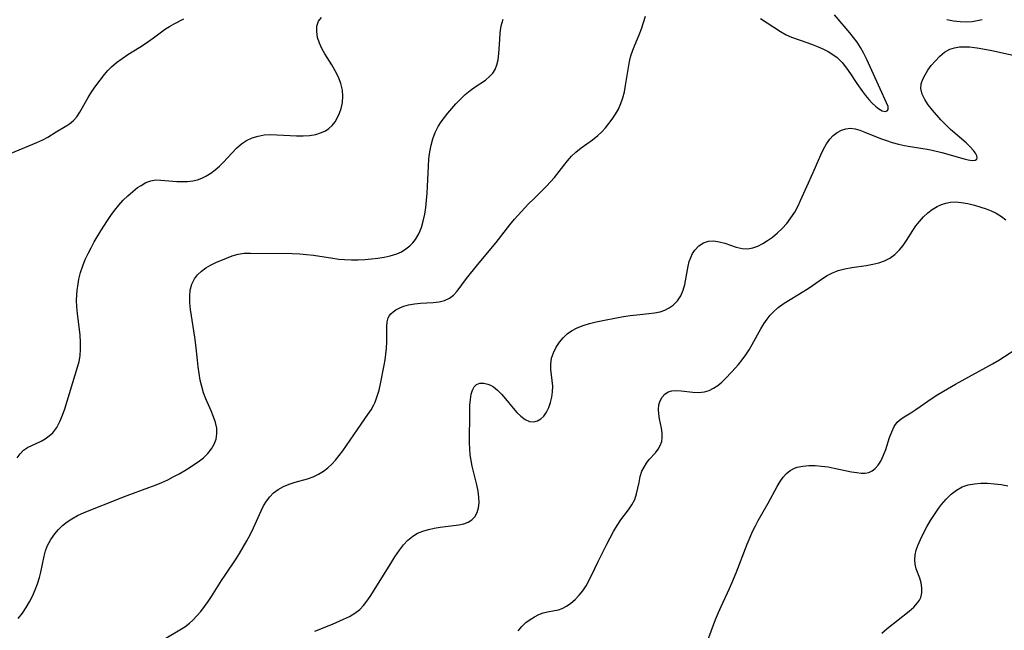
# Model space of a CAD drawing. Extents: x 1843564 to 1850894, y 2810144 to 2813817.
# Drawn here: x 1844479 to 1844734, y 2812009 to 2812167 of the extents above; entities that cross this region are included whole.
import ezdxf

# ---------------------------------------------------------------- set-up
doc = ezdxf.new("R2010")
doc.units = 0

msp = doc.modelspace()

# ---------------------------------------------------------------- linework, layer by layer
at = {"layer": 'Unknown_Line_Type', "color": 0}
for points in [[(1844516.6, 2812006.7, 1064), (1844520.28, 2812008.81, 1064), (1844521.55, 2812009.63, 1064), (1844522.76, 2812010.56, 1064), (1844523.61, 2812011.33, 1064), (1844524.68, 2812012.43, 1064), (1844525.71, 2812013.61, 1064), (1844526.68, 2812014.85, 1064), (1844527.6, 2812016.16, 1064), (1844528.48, 2812017.5, 1064), (1844531.07, 2812021.64, 1064), (1844531.99, 2812023.05, 1064), (1844534.81, 2812027.24, 1064), (1844535.72, 2812028.66, 1064), (1844536.71, 2812030.3, 1064), (1844537.65, 2812031.96, 1064), (1844538.53, 2812033.64, 1064), (1844539.34, 2812035.33, 1064), (1844541.31, 2812039.75, 1064), (1844541.98, 2812041.04, 1064), (1844542.72, 2812042.26, 1064), (1844543.56, 2812043.37, 1064), (1844544.57, 2812044.38, 1064), (1844545.72, 2812045.23, 1064), (1844547.11, 2812046, 1064), (1844548.61, 2812046.61, 1064), (1844550.15, 2812047.12, 1064), (1844553.32, 2812048.03, 1064), (1844554.83, 2812048.55, 1064), (1844556.24, 2812049.19, 1064), (1844557.47, 2812049.97, 1064), (1844558.62, 2812050.85, 1064), (1844559.65, 2812051.81, 1064), (1844560.64, 2812052.88, 1064), (1844561.6, 2812054.04, 1064), (1844562.52, 2812055.27, 1064), (1844563.48, 2812056.63, 1064), (1844566.3, 2812060.85, 1064), (1844569.02, 2812064.71, 1064), (1844569.83, 2812065.96, 1064), (1844570.56, 2812067.25, 1064), (1844570.87, 2812067.93, 1064), (1844571.45, 2812069.47, 1064), (1844571.91, 2812071.06, 1064), (1844572.29, 2812072.7, 1064), (1844573.23, 2812077.48, 1064), (1844573.49, 2812078.93, 1064), (1844573.69, 2812080.37, 1064), (1844573.84, 2812081.95, 1064), (1844573.92, 2812083.49, 1064), (1844573.96, 2812087.65, 1064), (1844574.04, 2812088.79, 1064), (1844574.3, 2812089.8, 1064), (1844574.59, 2812090.37, 1064), (1844574.98, 2812090.87, 1064), (1844575.58, 2812091.4, 1064), (1844576.29, 2812091.85, 1064), (1844577.28, 2812092.37, 1064), (1844578.38, 2812092.82, 1064), (1844579.57, 2812093.16, 1064), (1844581.11, 2812093.43, 1064), (1844582.71, 2812093.58, 1064), (1844585.95, 2812093.79, 1064), (1844587.49, 2812093.99, 1064), (1844588.93, 2812094.33, 1064), (1844590.2, 2812094.9, 1064), (1844591.23, 2812095.71, 1064), (1844592.14, 2812096.72, 1064), (1844594.63, 2812100.03, 1064), (1844597.46, 2812103.56, 1064), (1844602.3, 2812109.39, 1064), (1844605.84, 2812113.98, 1064), (1844607.07, 2812115.45, 1064), (1844610.7, 2812119.35, 1064), (1844612.03, 2812120.71, 1064), (1844615.35, 2812124, 1064), (1844616.4, 2812125.11, 1064), (1844617.4, 2812126.25, 1064), (1844619.85, 2812129.38, 1064), (1844620.84, 2812130.58, 1064), (1844621.86, 2812131.74, 1064), (1844622.96, 2812132.81, 1064), (1844624.34, 2812133.94, 1064), (1844627.26, 2812136.02, 1064), (1844628.67, 2812137.13, 1064), (1844629.69, 2812138.09, 1064), (1844630.66, 2812139.12, 1064), (1844631.56, 2812140.21, 1064), (1844632.41, 2812141.34, 1064), (1844633.27, 2812142.62, 1064), (1844634.03, 2812143.97, 1064), (1844634.65, 2812145.41, 1064), (1844635.15, 2812146.92, 1064), (1844635.55, 2812148.48, 1064), (1844635.88, 2812150.07, 1064), (1844636.63, 2812154.77, 1064), (1844636.92, 2812156.3, 1064), (1844637.27, 2812157.8, 1064), (1844637.72, 2812159.25, 1064), (1844638.25, 2812160.58, 1064), (1844639.39, 2812163.21, 1064), (1844639.97, 2812164.81, 1064), (1844641.03, 2812168.13, 1064)], [(1844670.89, 2812167.53, 1064), (1844676.09, 2812164.08, 1064), (1844677.54, 2812163.27, 1064), (1844678.93, 2812162.67, 1064), (1844683.16, 2812161.19, 1064), (1844684.5, 2812160.7, 1064), (1844685.83, 2812160.16, 1064), (1844687.18, 2812159.55, 1064), (1844688.43, 2812158.9, 1064), (1844689.63, 2812158.18, 1064), (1844690.74, 2812157.35, 1064), (1844692.03, 2812156.07, 1064), (1844693.18, 2812154.63, 1064), (1844694.22, 2812153.12, 1064), (1844695.85, 2812150.6, 1064), (1844697.34, 2812148.51, 1064), (1844698.15, 2812147.47, 1064), (1844698.96, 2812146.5, 1064), (1844699.84, 2812145.55, 1064), (1844700.71, 2812144.73, 1064), (1844701.54, 2812144.06, 1064), (1844702.46, 2812143.54, 1064), (1844703.24, 2812143.35, 1064), (1844703.76, 2812143.5, 1064), (1844704.03, 2812143.91, 1064), (1844703.96, 2812144.65, 1064), (1844703.6, 2812145.64, 1064), (1844701.92, 2812149.25, 1064), (1844698.48, 2812156.84, 1064), (1844697.61, 2812158.56, 1064), (1844696.81, 2812159.97, 1064), (1844695.93, 2812161.32, 1064), (1844695.01, 2812162.57, 1064), (1844694.03, 2812163.78, 1064), (1844690.03, 2812168.45, 1064)], [(1844476.5, 2812132.56, 1058), (1844483.17, 2812135.33, 1058), (1844484.66, 2812136.01, 1058), (1844486.03, 2812136.73, 1058), (1844488.13, 2812138.09, 1058), (1844490.48, 2812139.42, 1058), (1844491.63, 2812140.14, 1058), (1844492.68, 2812141.01, 1058), (1844493.54, 2812142.01, 1058), (1844494.31, 2812143.15, 1058), (1844496.49, 2812147.03, 1058), (1844497.44, 2812148.56, 1058), (1844498.47, 2812150.06, 1058), (1844499.57, 2812151.53, 1058), (1844500.7, 2812152.95, 1058), (1844501.58, 2812153.98, 1058), (1844502.51, 2812154.95, 1058), (1844503.84, 2812156.09, 1058), (1844505.28, 2812157.13, 1058), (1844506.79, 2812158.11, 1058), (1844509.87, 2812160.02, 1058), (1844511.08, 2812160.81, 1058), (1844513.42, 2812162.45, 1058), (1844516.54, 2812164.77, 1058), (1844517.55, 2812165.44, 1058), (1844518.78, 2812166.11, 1058), (1844521.3, 2812167.39, 1058)], [(1844478.05, 2812053.45, 1060), (1844478.78, 2812054.55, 1060), (1844479.65, 2812055.45, 1060), (1844480.72, 2812056.17, 1060), (1844484.25, 2812057.82, 1060), (1844485.32, 2812058.43, 1060), (1844486.33, 2812059.14, 1060), (1844487.25, 2812059.98, 1060), (1844487.81, 2812060.65, 1060), (1844488.3, 2812061.37, 1060), (1844489.11, 2812062.87, 1060), (1844489.78, 2812064.5, 1060), (1844490.38, 2812066.23, 1060), (1844493.71, 2812077.04, 1060), (1844494.1, 2812078.5, 1060), (1844494.37, 2812079.96, 1060), (1844494.51, 2812081.7, 1060), (1844494.48, 2812083.48, 1060), (1844494.35, 2812085.27, 1060), (1844493.65, 2812090.92, 1060), (1844493.49, 2812092.64, 1060), (1844493.43, 2812094.35, 1060), (1844493.48, 2812095.67, 1060), (1844493.6, 2812096.99, 1060), (1844493.74, 2812098.02, 1060), (1844494.07, 2812099.81, 1060), (1844494.51, 2812101.58, 1060), (1844495.06, 2812103.32, 1060), (1844495.7, 2812104.91, 1060), (1844496.42, 2812106.47, 1060), (1844497.21, 2812108.01, 1060), (1844498.05, 2812109.53, 1060), (1844499.75, 2812112.41, 1060), (1844501.45, 2812115.09, 1060), (1844502.35, 2812116.39, 1060), (1844503.28, 2812117.64, 1060), (1844504.41, 2812119.01, 1060), (1844505.58, 2812120.3, 1060), (1844506.79, 2812121.51, 1060), (1844508.02, 2812122.61, 1060), (1844509.27, 2812123.59, 1060), (1844510.17, 2812124.19, 1060), (1844511.44, 2812124.91, 1060), (1844512.74, 2812125.4, 1060), (1844514, 2812125.58, 1060), (1844515.32, 2812125.57, 1060), (1844519.45, 2812125.21, 1060), (1844520.86, 2812125.15, 1060), (1844522.26, 2812125.18, 1060), (1844523.64, 2812125.35, 1060), (1844524.8, 2812125.64, 1060), (1844525.93, 2812126.06, 1060), (1844527.02, 2812126.59, 1060), (1844528.25, 2812127.35, 1060), (1844529.41, 2812128.23, 1060), (1844530.53, 2812129.2, 1060), (1844531.59, 2812130.23, 1060), (1844532.61, 2812131.3, 1060), (1844534.94, 2812133.86, 1060), (1844536.2, 2812134.98, 1060), (1844537.53, 2812135.83, 1060), (1844538.97, 2812136.5, 1060), (1844540.52, 2812136.98, 1060), (1844542.13, 2812137.27, 1060), (1844543.76, 2812137.37, 1060), (1844545.43, 2812137.33, 1060), (1844548.83, 2812137.09, 1060), (1844550.53, 2812137, 1060), (1844552.23, 2812137, 1060), (1844553.89, 2812137.12, 1060), (1844555.48, 2812137.4, 1060), (1844556.98, 2812137.87, 1060), (1844557.99, 2812138.36, 1060), (1844558.9, 2812138.98, 1060), (1844559.72, 2812139.72, 1060), (1844560.5, 2812140.68, 1060), (1844561.14, 2812141.77, 1060), (1844561.66, 2812142.94, 1060), (1844562.07, 2812144.17, 1060), (1844562.4, 2812145.73, 1060), (1844562.53, 2812147.32, 1060), (1844562.43, 2812148.92, 1060), (1844562.02, 2812150.61, 1060), (1844561.37, 2812152.28, 1060), (1844560.55, 2812153.92, 1060), (1844559.63, 2812155.51, 1060), (1844557.86, 2812158.29, 1060), (1844557.14, 2812159.52, 1060), (1844556.44, 2812161.05, 1060), (1844555.98, 2812162.6, 1060), (1844555.75, 2812164.12, 1060), (1844555.82, 2812165.54, 1060), (1844556.25, 2812166.81, 1060), (1844556.97, 2812167.76, 1060)], [(1844478.31, 2812011.79, 1062), (1844479.39, 2812013.16, 1062), (1844480.37, 2812014.59, 1062), (1844481.25, 2812016.08, 1062), (1844482.03, 2812017.61, 1062), (1844482.72, 2812019.18, 1062), (1844483.32, 2812020.78, 1062), (1844483.81, 2812022.41, 1062), (1844484.15, 2812023.79, 1062), (1844485.01, 2812027.92, 1062), (1844485.42, 2812029.37, 1062), (1844485.95, 2812030.76, 1062), (1844486.78, 2812032.3, 1062), (1844487.79, 2812033.74, 1062), (1844488.76, 2812034.85, 1062), (1844489.82, 2812035.88, 1062), (1844490.97, 2812036.83, 1062), (1844492.2, 2812037.67, 1062), (1844493.68, 2812038.47, 1062), (1844495.39, 2812039.25, 1062), (1844505.02, 2812043.08, 1062), (1844506.56, 2812043.67, 1062), (1844512.2, 2812045.74, 1062), (1844514.06, 2812046.46, 1062), (1844515.59, 2812047.1, 1062), (1844517.09, 2812047.77, 1062), (1844518.55, 2812048.5, 1062), (1844520.05, 2812049.31, 1062), (1844521.5, 2812050.17, 1062), (1844522.91, 2812051.05, 1062), (1844525.38, 2812052.71, 1062), (1844526.41, 2812053.5, 1062), (1844527.54, 2812054.58, 1062), (1844528.49, 2812055.77, 1062), (1844529.18, 2812057.02, 1062), (1844529.64, 2812058.35, 1062), (1844529.86, 2812059.73, 1062), (1844529.82, 2812061.13, 1062), (1844529.51, 2812062.62, 1062), (1844529.01, 2812064.12, 1062), (1844528.38, 2812065.63, 1062), (1844527.02, 2812068.74, 1062), (1844526.42, 2812070.35, 1062), (1844525.93, 2812071.98, 1062), (1844525.55, 2812073.66, 1062), (1844525.24, 2812075.37, 1062), (1844524.99, 2812077.11, 1062), (1844524.79, 2812078.86, 1062), (1844524.4, 2812082.82, 1062), (1844524.17, 2812084.8, 1062), (1844523.04, 2812092, 1062), (1844522.86, 2812093.73, 1062), (1844522.81, 2812095.4, 1062), (1844522.95, 2812097, 1062), (1844523.35, 2812098.54, 1062), (1844524.03, 2812099.93, 1062), (1844524.85, 2812100.99, 1062), (1844525.85, 2812101.93, 1062), (1844526.99, 2812102.76, 1062), (1844528.22, 2812103.49, 1062), (1844529.57, 2812104.15, 1062), (1844532.34, 2812105.3, 1062), (1844533.84, 2812105.87, 1062), (1844535.36, 2812106.32, 1062), (1844536.95, 2812106.56, 1062), (1844538.6, 2812106.63, 1062), (1844549.49, 2812106.52, 1062), (1844551.38, 2812106.42, 1062), (1844553.13, 2812106.25, 1062), (1844554.88, 2812106.03, 1062), (1844559.92, 2812105.27, 1062), (1844561.46, 2812105.07, 1062), (1844562.99, 2812104.93, 1062), (1844564.74, 2812104.85, 1062), (1844566.48, 2812104.87, 1062), (1844568.22, 2812104.95, 1062), (1844569.92, 2812105.1, 1062), (1844571.6, 2812105.3, 1062), (1844573.24, 2812105.56, 1062), (1844574.8, 2812105.89, 1062), (1844575.69, 2812106.12, 1062), (1844576.54, 2812106.41, 1062), (1844577.76, 2812106.97, 1062), (1844578.9, 2812107.68, 1062), (1844579.94, 2812108.53, 1062), (1844580.71, 2812109.3, 1062), (1844581.39, 2812110.15, 1062), (1844582.24, 2812111.6, 1062), (1844582.9, 2812113.21, 1062), (1844583.4, 2812114.93, 1062), (1844583.77, 2812116.67, 1062), (1844584.05, 2812118.47, 1062), (1844584.25, 2812120.31, 1062), (1844584.39, 2812122.17, 1062), (1844584.49, 2812123.88, 1062), (1844584.71, 2812129.21, 1062), (1844584.85, 2812131.08, 1062), (1844585.08, 2812132.92, 1062), (1844585.43, 2812134.63, 1062), (1844585.9, 2812136.29, 1062), (1844586.51, 2812137.9, 1062), (1844587.26, 2812139.43, 1062), (1844588.02, 2812140.66, 1062), (1844588.86, 2812141.83, 1062), (1844589.76, 2812142.96, 1062), (1844591.86, 2812145.35, 1062), (1844593.04, 2812146.59, 1062), (1844594.26, 2812147.75, 1062), (1844595.53, 2812148.81, 1062), (1844596.88, 2812149.76, 1062), (1844599.52, 2812151.53, 1062), (1844600.68, 2812152.49, 1062), (1844601.42, 2812153.33, 1062), (1844602.01, 2812154.26, 1062), (1844602.49, 2812155.46, 1062), (1844602.79, 2812156.78, 1062), (1844603, 2812158.45, 1062), (1844603.21, 2812161.99, 1062), (1844603.36, 2812163.8, 1062), (1844603.64, 2812165.62, 1062), (1844604.08, 2812167.34, 1062)], [(1844719.24, 2812167.19, 1064), (1844720.97, 2812166.88, 1064), (1844722.7, 2812166.69, 1064), (1844724.43, 2812166.65, 1064), (1844725.76, 2812166.75, 1064), (1844727.08, 2812166.94, 1064), (1844728.37, 2812167.19, 1064)], [(1844555.29, 2812008.5, 1066), (1844559.81, 2812010.3, 1066), (1844562.69, 2812011.56, 1066), (1844564.21, 2812012.31, 1066), (1844565.64, 2812013.14, 1066), (1844566.94, 2812014.13, 1066), (1844567.91, 2812015.14, 1066), (1844568.78, 2812016.27, 1066), (1844569.6, 2812017.49, 1066), (1844570.62, 2812019.09, 1066), (1844575.2, 2812026.51, 1066), (1844576.01, 2812027.75, 1066), (1844577.23, 2812029.52, 1066), (1844578.28, 2812030.89, 1066), (1844579.4, 2812032.13, 1066), (1844580.65, 2812033.18, 1066), (1844581.91, 2812033.92, 1066), (1844583.29, 2812034.48, 1066), (1844584.75, 2812034.91, 1066), (1844586.25, 2812035.24, 1066), (1844587.79, 2812035.49, 1066), (1844592.6, 2812036.06, 1066), (1844593.88, 2812036.34, 1066), (1844595.04, 2812036.75, 1066), (1844596.02, 2812037.35, 1066), (1844596.8, 2812038.2, 1066), (1844597.36, 2812039.25, 1066), (1844597.73, 2812040.45, 1066), (1844597.88, 2812041.77, 1066), (1844597.83, 2812043.28, 1066), (1844597.6, 2812044.86, 1066), (1844597.26, 2812046.5, 1066), (1844596.08, 2812051.32, 1066), (1844595.79, 2812052.78, 1066), (1844595.57, 2812054.26, 1066), (1844595.45, 2812055.78, 1066), (1844595.41, 2812057.32, 1066), (1844595.43, 2812065.53, 1066), (1844595.48, 2812067.13, 1066), (1844595.6, 2812068.63, 1066), (1844595.82, 2812070, 1066), (1844596.14, 2812071.06, 1066), (1844596.59, 2812071.92, 1066), (1844597.2, 2812072.53, 1066), (1844598.05, 2812072.85, 1066), (1844599.06, 2812072.85, 1066), (1844600.14, 2812072.6, 1066), (1844600.87, 2812072.31, 1066), (1844601.58, 2812071.92, 1066), (1844602.67, 2812071.06, 1066), (1844603.71, 2812070, 1066), (1844604.72, 2812068.81, 1066), (1844606.7, 2812066.36, 1066), (1844607.69, 2812065.23, 1066), (1844608.72, 2812064.25, 1066), (1844609.83, 2812063.45, 1066), (1844610.97, 2812062.94, 1066), (1844612.07, 2812062.8, 1066), (1844613, 2812063.03, 1066), (1844613.86, 2812063.55, 1066), (1844614.64, 2812064.31, 1066), (1844615.34, 2812065.34, 1066), (1844615.93, 2812066.53, 1066), (1844616.4, 2812067.83, 1066), (1844616.74, 2812069.21, 1066), (1844616.94, 2812070.62, 1066), (1844616.99, 2812072.04, 1066), (1844616.86, 2812073.51, 1066), (1844616.46, 2812076.39, 1066), (1844616.44, 2812077.82, 1066), (1844616.68, 2812079.3, 1066), (1844617.17, 2812080.76, 1066), (1844617.87, 2812082.18, 1066), (1844618.75, 2812083.52, 1066), (1844619.66, 2812084.62, 1066), (1844620.7, 2812085.62, 1066), (1844621.86, 2812086.47, 1066), (1844623.3, 2812087.23, 1066), (1844624.86, 2812087.83, 1066), (1844626.52, 2812088.32, 1066), (1844628.23, 2812088.75, 1066), (1844629.97, 2812089.14, 1066), (1844633.51, 2812089.83, 1066), (1844635.29, 2812090.12, 1066), (1844637.07, 2812090.38, 1066), (1844638.82, 2812090.59, 1066), (1844641.92, 2812090.89, 1066), (1844643.4, 2812091.09, 1066), (1844644.81, 2812091.39, 1066), (1844646.05, 2812091.81, 1066), (1844647.2, 2812092.37, 1066), (1844648.23, 2812093.08, 1066), (1844649.31, 2812094.19, 1066), (1844650.18, 2812095.49, 1066), (1844650.83, 2812096.95, 1066), (1844651.26, 2812098.48, 1066), (1844652.09, 2812103.25, 1066), (1844652.4, 2812104.43, 1066), (1844652.79, 2812105.5, 1066), (1844653.27, 2812106.5, 1066), (1844653.86, 2812107.4, 1066), (1844654.87, 2812108.47, 1066), (1844656.06, 2812109.26, 1066), (1844657.38, 2812109.7, 1066), (1844658.74, 2812109.76, 1066), (1844660.16, 2812109.55, 1066), (1844661.62, 2812109.16, 1066), (1844664.6, 2812108.18, 1066), (1844666.09, 2812107.84, 1066), (1844667.57, 2812107.74, 1066), (1844668.88, 2812107.96, 1066), (1844670.17, 2812108.42, 1066), (1844671.46, 2812109.07, 1066), (1844672.73, 2812109.86, 1066), (1844673.98, 2812110.77, 1066), (1844675.28, 2812111.83, 1066), (1844676.53, 2812113.01, 1066), (1844677.7, 2812114.33, 1066), (1844678.78, 2812115.75, 1066), (1844679.76, 2812117.26, 1066), (1844680.63, 2812118.84, 1066), (1844681.29, 2812120.24, 1066), (1844684.55, 2812127.55, 1066), (1844686.52, 2812132.11, 1066), (1844687.22, 2812133.58, 1066), (1844687.98, 2812134.94, 1066), (1844688.84, 2812136.15, 1066), (1844689.76, 2812137.11, 1066), (1844690.78, 2812137.89, 1066), (1844691.86, 2812138.48, 1066), (1844693, 2812138.86, 1066), (1844694.17, 2812139, 1066), (1844695.4, 2812138.85, 1066), (1844696.66, 2812138.49, 1066), (1844697.96, 2812137.99, 1066), (1844702.04, 2812136.33, 1066), (1844703.54, 2812135.79, 1066), (1844705.07, 2812135.29, 1066), (1844706.63, 2812134.86, 1066), (1844708.22, 2812134.5, 1066), (1844709.22, 2812134.32, 1066), (1844714.07, 2812133.59, 1066), (1844715.37, 2812133.34, 1066), (1844717.91, 2812132.72, 1066), (1844723.69, 2812131.07, 1066), (1844724.71, 2812130.82, 1066), (1844725.78, 2812130.66, 1066), (1844726.58, 2812130.74, 1066), (1844726.95, 2812130.97, 1066), (1844727.1, 2812131.33, 1066), (1844727, 2812131.87, 1066), (1844726.66, 2812132.53, 1066), (1844726.12, 2812133.26, 1066), (1844725.28, 2812134.22, 1066), (1844724.26, 2812135.21, 1066), (1844720.19, 2812138.7, 1066), (1844718.85, 2812139.96, 1066), (1844717.69, 2812141.18, 1066), (1844715.52, 2812143.66, 1066), (1844714.4, 2812145.07, 1066), (1844713.46, 2812146.48, 1066), (1844712.78, 2812147.88, 1066), (1844712.47, 2812149.3, 1066), (1844712.58, 2812150.5, 1066), (1844712.97, 2812151.71, 1066), (1844713.57, 2812152.91, 1066), (1844714.32, 2812154.1, 1066), (1844715.18, 2812155.27, 1066), (1844716.24, 2812156.54, 1066), (1844717.38, 2812157.72, 1066), (1844718.62, 2812158.74, 1066), (1844719.99, 2812159.51, 1066), (1844721.2, 2812159.9, 1066), (1844722.48, 2812160.11, 1066), (1844723.83, 2812160.17, 1066), (1844725.08, 2812160.12, 1066), (1844726.35, 2812159.98, 1066), (1844727.64, 2812159.79, 1066), (1844730.86, 2812159.15, 1066), (1844739.5, 2812157.26, 1066)], [(1844608.03, 2812008.55, 1068), (1844608.98, 2812009.68, 1068), (1844610, 2812010.69, 1068), (1844611.08, 2812011.53, 1068), (1844612.21, 2812012.23, 1068), (1844613.36, 2812012.8, 1068), (1844614.5, 2812013.24, 1068), (1844615.6, 2812013.54, 1068), (1844617.47, 2812013.82, 1068), (1844618.43, 2812014.02, 1068), (1844619.39, 2812014.33, 1068), (1844620.56, 2812014.93, 1068), (1844621.7, 2812015.73, 1068), (1844622.79, 2812016.69, 1068), (1844623.82, 2812017.79, 1068), (1844624.77, 2812018.99, 1068), (1844625.63, 2812020.28, 1068), (1844626.43, 2812021.74, 1068), (1844627.88, 2812024.74, 1068), (1844628.7, 2812026.35, 1068), (1844631.03, 2812031.1, 1068), (1844631.87, 2812032.72, 1068), (1844632.75, 2812034.32, 1068), (1844633.67, 2812035.87, 1068), (1844634.64, 2812037.35, 1068), (1844636.62, 2812040, 1068), (1844637.52, 2812041.3, 1068), (1844638.24, 2812042.64, 1068), (1844638.74, 2812044.09, 1068), (1844639.08, 2812045.59, 1068), (1844639.36, 2812047.1, 1068), (1844639.68, 2812048.59, 1068), (1844640.13, 2812050.01, 1068), (1844640.66, 2812051.08, 1068), (1844641.31, 2812052.07, 1068), (1844642.03, 2812053, 1068), (1844643.62, 2812054.78, 1068), (1844644.36, 2812055.72, 1068), (1844644.88, 2812056.65, 1068), (1844645.24, 2812057.68, 1068), (1844645.4, 2812058.76, 1068), (1844645.37, 2812059.94, 1068), (1844645.18, 2812061.15, 1068), (1844644.66, 2812063.63, 1068), (1844644.47, 2812064.85, 1068), (1844644.4, 2812066.05, 1068), (1844644.49, 2812067.19, 1068), (1844644.81, 2812068.28, 1068), (1844645.32, 2812069.23, 1068), (1844646.02, 2812070.02, 1068), (1844646.89, 2812070.57, 1068), (1844647.85, 2812070.86, 1068), (1844648.9, 2812070.94, 1068), (1844650.32, 2812070.86, 1068), (1844653.32, 2812070.49, 1068), (1844654.83, 2812070.42, 1068), (1844656.31, 2812070.56, 1068), (1844657.52, 2812070.94, 1068), (1844658.68, 2812071.53, 1068), (1844659.79, 2812072.27, 1068), (1844660.83, 2812073.15, 1068), (1844661.68, 2812073.99, 1068), (1844663.42, 2812075.78, 1068), (1844664.31, 2812076.72, 1068), (1844665.19, 2812077.72, 1068), (1844666.14, 2812078.92, 1068), (1844667.04, 2812080.19, 1068), (1844667.9, 2812081.52, 1068), (1844668.71, 2812082.88, 1068), (1844670.99, 2812086.92, 1068), (1844671.78, 2812088.22, 1068), (1844672.62, 2812089.46, 1068), (1844673.39, 2812090.46, 1068), (1844674.23, 2812091.38, 1068), (1844675.43, 2812092.45, 1068), (1844676.75, 2812093.41, 1068), (1844678.13, 2812094.3, 1068), (1844680.98, 2812096.01, 1068), (1844683.48, 2812097.61, 1068), (1844686.98, 2812100.05, 1068), (1844688.15, 2812100.79, 1068), (1844689.35, 2812101.43, 1068), (1844691.02, 2812102.06, 1068), (1844692.77, 2812102.51, 1068), (1844694.58, 2812102.85, 1068), (1844698.25, 2812103.42, 1068), (1844700.05, 2812103.75, 1068), (1844701.59, 2812104.12, 1068), (1844703.06, 2812104.62, 1068), (1844704.42, 2812105.29, 1068), (1844705.73, 2812106.25, 1068), (1844706.9, 2812107.43, 1068), (1844707.84, 2812108.61, 1068), (1844708.72, 2812109.88, 1068), (1844710.38, 2812112.44, 1068), (1844711.21, 2812113.66, 1068), (1844712.11, 2812114.83, 1068), (1844713.13, 2812115.98, 1068), (1844714.24, 2812117.02, 1068), (1844715.43, 2812117.94, 1068), (1844716.69, 2812118.71, 1068), (1844717.79, 2812119.21, 1068), (1844718.94, 2812119.57, 1068), (1844720.12, 2812119.8, 1068), (1844721.54, 2812119.87, 1068), (1844722.97, 2812119.78, 1068), (1844724.67, 2812119.48, 1068), (1844726.37, 2812119.05, 1068), (1844728.05, 2812118.54, 1068), (1844729.41, 2812118.09, 1068), (1844730.73, 2812117.59, 1068), (1844731.99, 2812117, 1068), (1844733.42, 2812116.11, 1068), (1844734.49, 2812115.21, 1068)], [(1844657.19, 2812006.13, 1070), (1844659.23, 2812011.53, 1070), (1844659.95, 2812013.31, 1070), (1844660.65, 2812014.89, 1070), (1844662.86, 2812019.6, 1070), (1844663.44, 2812020.92, 1070), (1844664.55, 2812023.6, 1070), (1844667.41, 2812031.02, 1070), (1844668.16, 2812032.84, 1070), (1844668.83, 2812034.34, 1070), (1844669.54, 2812035.81, 1070), (1844670.29, 2812037.24, 1070), (1844672.9, 2812041.73, 1070), (1844675.23, 2812046.03, 1070), (1844676, 2812047.33, 1070), (1844676.74, 2812048.43, 1070), (1844677.61, 2812049.41, 1070), (1844678.6, 2812050.21, 1070), (1844679.72, 2812050.81, 1070), (1844680.38, 2812051.04, 1070), (1844681.83, 2812051.34, 1070), (1844683.39, 2812051.47, 1070), (1844685.03, 2812051.46, 1070), (1844686.71, 2812051.34, 1070), (1844688.42, 2812051.11, 1070), (1844689.97, 2812050.83, 1070), (1844694.45, 2812049.86, 1070), (1844695.84, 2812049.62, 1070), (1844696.96, 2812049.48, 1070), (1844698, 2812049.48, 1070), (1844698.97, 2812049.66, 1070), (1844699.84, 2812050.06, 1070), (1844700.62, 2812050.66, 1070), (1844701.39, 2812051.55, 1070), (1844702.07, 2812052.6, 1070), (1844702.81, 2812054.12, 1070), (1844703.37, 2812055.63, 1070), (1844704.36, 2812058.73, 1070), (1844704.9, 2812060.21, 1070), (1844705.54, 2812061.56, 1070), (1844706.35, 2812062.71, 1070), (1844707.38, 2812063.62, 1070), (1844708.58, 2812064.39, 1070), (1844709.89, 2812065.16, 1070), (1844711.21, 2812066.02, 1070), (1844715.44, 2812068.95, 1070), (1844716.89, 2812069.88, 1070), (1844718.38, 2812070.78, 1070), (1844721.45, 2812072.55, 1070), (1844731.09, 2812077.88, 1070), (1844732.73, 2812078.86, 1070), (1844738.84, 2812082.78, 1070)], [(1844702.32, 2812007.97, 1072), (1844703.77, 2812009.17, 1072), (1844709.43, 2812013.64, 1072), (1844710.64, 2812014.72, 1072), (1844711.64, 2812015.85, 1072), (1844712.09, 2812016.51, 1072), (1844712.43, 2812017.2, 1072), (1844712.73, 2812018.43, 1072), (1844712.75, 2812019.72, 1072), (1844712.55, 2812021.01, 1072), (1844712.19, 2812022.26, 1072), (1844711.26, 2812024.69, 1072), (1844711, 2812025.83, 1072), (1844710.9, 2812027.04, 1072), (1844711, 2812028.29, 1072), (1844711.28, 2812029.49, 1072), (1844711.71, 2812030.72, 1072), (1844712.39, 2812032.31, 1072), (1844713.16, 2812033.93, 1072), (1844714.03, 2812035.56, 1072), (1844714.96, 2812037.19, 1072), (1844715.97, 2812038.79, 1072), (1844717.06, 2812040.34, 1072), (1844717.86, 2812041.36, 1072), (1844719.07, 2812042.74, 1072), (1844720.36, 2812044, 1072), (1844721.74, 2812045.08, 1072), (1844723.23, 2812045.93, 1072), (1844724.76, 2812046.45, 1072), (1844726.38, 2812046.76, 1072), (1844728.07, 2812046.89, 1072), (1844729.79, 2812046.88, 1072), (1844731.54, 2812046.76, 1072), (1844733.29, 2812046.53, 1072), (1844735.02, 2812046.21, 1072)]]:
    msp.add_polyline3d(points, dxfattribs=at)

doc.saveas('drawing.dxf')
